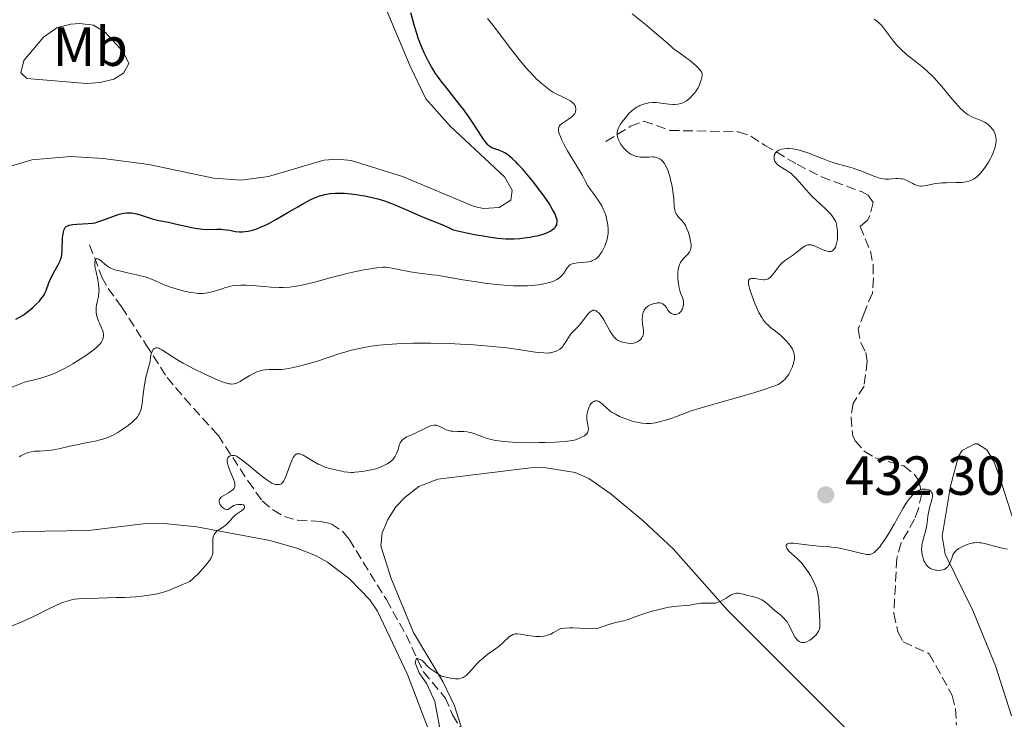
# Model space of a CAD drawing. Units: metres. Extents: x 629151 to 632636, y 4662532 to 4664909.
# Drawn here: x 630278 to 630457, y 4664450 to 4664578 of the extents above; entities that cross this region are included whole.
import ezdxf
from ezdxf.enums import TextEntityAlignment as Align

# ---------------------------------------------------------------- set-up
doc = ezdxf.new("R2010")
doc.units = ezdxf.units.M
doc.header["$MEASUREMENT"] = 0
doc.linetypes.add('DGN Style 3', pattern=[2.435891, 1.739922, -0.695969])
for name, color, linetype, lineweight in [('Acequia de obra', 4, 'Continuous', 0), ('Barranco lineal', 142, 'DGN Style 3', 13), ('Cota de punto acotado terreno', 7, 'Continuous', 0), ('Curva de nivel directora', 30, 'Continuous', 30), ('Curva de nivel intermedia', 30, 'Continuous', 0), ('Etiqueta de uso rústico', 92, 'Continuous', 0), ('Línea de cambio de uso (parcela vista)', 92, 'Continuous', 0), ('Punto acotado terreno (símbolo)', 7, 'Continuous', 0)]:
    doc.layers.add(name, color=color, linetype=linetype, lineweight=lineweight)
doc.styles.add('Style-Arial', font='arial.ttf')

# ---------------------------------------------------------------- blocks, each defined once
blk = doc.blocks.new('5PATER')
at = {"layer": 'Acequia de obra', "linetype": 'Continuous', "lineweight": 0}
h = blk.add_hatch(color=51, dxfattribs=at)
edge = h.paths.add_edge_path()
edge.add_ellipse((0, 0), major_axis=(-0.11, -0.111), ratio=0.999422, start_angle=0, end_angle=360)

msp = doc.modelspace()

# ---------------------------------------------------------------- linework, layer by layer
at = {"layer": 'Barranco lineal', "color": 142, "linetype": 'DGN Style 3', "lineweight": 13}
for points in [[(630384.1, 4664555.45, 440.46), (630388.55, 4664558.23, 438.8), (630391.01, 4664559.17, 438.21), (630395.72, 4664557.48, 437.85), (630408.16, 4664557.21, 436.16), (630410.43, 4664556.44, 435.75), (630412.93, 4664554.81, 435.28), (630418.84, 4664551.31, 434.8), (630423.25, 4664549.04, 434.18), (630430.66, 4664546.3, 433.62), (630431.77, 4664545.68, 433.62), (630432.69, 4664544.34, 433.62), (630432.06, 4664541.95, 433.43), (630431.62, 4664541.17, 433.33), (630430.29, 4664540.02, 433.14), (630432.17, 4664535.55, 433.04), (630432.64, 4664533.11, 432.85), (630432.7, 4664530.61, 432.84), (630432.52, 4664527.9, 432.74), (630431.01, 4664524.28, 432.74), (630429.93, 4664521.33, 432.26), (630430.41, 4664518.88, 432.06), (630431.35, 4664517.08, 431.87), (630431.6, 4664515.51, 431.67), (630431.01, 4664510.99, 431.48), (630429.03, 4664507.81, 431.38), (630428.64, 4664505.33, 431.31), (630428.97, 4664501.98, 431.15), (630429.37, 4664501.06, 431.08), (630431.06, 4664499.17, 430.81), (630433.03, 4664497.97, 430.6), (630438.23, 4664496.48, 430.5), (630440.18, 4664494.95, 430.45), (630440.98, 4664493.83, 430.4), (630441.51, 4664491.38, 430.13), (630440.9, 4664488.73, 429.88), (630440.2, 4664486.83, 429.72), (630437.74, 4664482.48, 429.64), (630436.97, 4664479.63, 429.44), (630436.43, 4664469.66, 428.84), (630437.17, 4664466.3, 428.64), (630438.1, 4664464.51, 428.55), (630442.86, 4664462.34, 427.86), (630447.04, 4664454.76, 427.57), (630447.66, 4664452.33, 427.51), (630447.81, 4664449.37, 427.28)], [(630290.24, 4664536.67, 446.62), (630292.5, 4664530.81, 444.08), (630293.61, 4664528.76, 443.23), (630296.05, 4664525.39, 442.03), (630300.49, 4664518.55, 440.47), (630304.32, 4664512.58, 438.03), (630307.48, 4664508.8, 437.12), (630313.59, 4664502.06, 436.08), (630319.06, 4664493.71, 433.77), (630321.63, 4664490.14, 433.42), (630323.55, 4664488.48, 433.36), (630325.65, 4664487.28, 433.24), (630328.08, 4664486.62, 433.05), (630332.3, 4664486.38, 432.76), (630334.18, 4664485.98, 432.36), (630336.27, 4664484.55, 432.26), (630337.4, 4664483.15, 432.17), (630344.21, 4664472.17, 431.19), (630347.78, 4664465.75, 430.22), (630350.92, 4664459.03, 430.12), (630354.89, 4664454.34, 429.63), (630356.24, 4664451.2, 429.63), (630358.09, 4664448.07, 429.52)]]:
    msp.add_polyline3d(points, dxfattribs=at)
at = {"layer": 'Curva de nivel directora', "color": 30, "linetype": 'Continuous', "lineweight": 30, "elevation": 450, "flags": 128}
for points in [[(630370.94, 4664548.06), (630370.15, 4664549.03), (630368.91, 4664550.47), (630368.1, 4664551.35), (630367.71, 4664551.75), (630367.14, 4664552.29), (630366.63, 4664552.74), (630366.31, 4664552.99), (630365.72, 4664553.38), (630365.45, 4664553.53), (630364.96, 4664553.77), (630364.53, 4664553.93), (630363.83, 4664554.13), (630363.46, 4664554.26), (630363.29, 4664554.34), (630363.04, 4664554.5), (630362.78, 4664554.72), (630362.65, 4664554.86), (630362.44, 4664555.11), (630361.93, 4664555.79), (630360.92, 4664557.3), (630359.79, 4664559.01), (630359.15, 4664559.94), (630358.12, 4664561.38), (630357.57, 4664562.1), (630356.43, 4664563.54), (630354.91, 4664565.45), (630354.18, 4664566.41), (630353.48, 4664567.36), (630353.15, 4664567.84), (630352.68, 4664568.57), (630352.39, 4664569.05), (630351.84, 4664570.01), (630351.59, 4664570.49), (630351.12, 4664571.45), (630350.7, 4664572.4), (630350.44, 4664573.03), (630349.98, 4664574.26), (630349.76, 4664574.94), (630349.36, 4664576.27), (630348.66, 4664578.84)], [(630296.95, 4664542.5), (630297.56, 4664542.52), (630297.86, 4664542.5), (630298.47, 4664542.4), (630298.79, 4664542.32), (630299.45, 4664542.12), (630300.89, 4664541.64), (630301.65, 4664541.41), (630302.86, 4664541.12), (630304.62, 4664540.77), (630305.59, 4664540.56), (630306.62, 4664540.32), (630308.05, 4664539.99), (630308.77, 4664539.83), (630309.82, 4664539.64), (630310.33, 4664539.57), (630310.82, 4664539.53), (630311.74, 4664539.49), (630313.4, 4664539.51), (630314.14, 4664539.51), (630314.49, 4664539.49), (630315.15, 4664539.42), (630315.75, 4664539.32), (630316.46, 4664539.18), (630316.78, 4664539.12), (630317.42, 4664539.04), (630317.8, 4664539.02), (630318.05, 4664539.03), (630318.55, 4664539.07), (630319.09, 4664539.16), (630319.38, 4664539.22), (630319.85, 4664539.35), (630320.63, 4664539.61), (630321.44, 4664539.92), (630321.9, 4664540.13), (630322.71, 4664540.52), (630324.24, 4664541.34), (630326.19, 4664542.49), (630328.09, 4664543.6), (630329.02, 4664544.13), (630330.34, 4664544.83), (630331.12, 4664545.2), (630331.49, 4664545.36), (630332.01, 4664545.56), (630332.34, 4664545.67), (630332.99, 4664545.85), (630333.63, 4664545.97), (630334.05, 4664546.03), (630334.94, 4664546.08), (630335.48, 4664546.09), (630336.61, 4664546.05), (630337.8, 4664545.94), (630338.62, 4664545.84), (630340.25, 4664545.57), (630341.86, 4664545.22), (630342.66, 4664545.01), (630343.87, 4664544.65), (630345.11, 4664544.21), (630345.75, 4664543.96), (630347.74, 4664543.12), (630350.34, 4664541.95), (630351.51, 4664541.44), (630354.57, 4664540.23), (630355.71, 4664539.72), (630356.35, 4664539.41), (630359.03, 4664538.82), (630360.21, 4664538.58), (630361.79, 4664538.28), (630362.75, 4664538.13), (630364.44, 4664537.91), (630365.9, 4664537.79), (630366.79, 4664537.77), (630367.35, 4664537.78), (630368.45, 4664537.84), (630369.25, 4664537.92), (630370.3, 4664538.07), (630370.81, 4664538.16), (630371.9, 4664538.4), (630372.88, 4664538.7), (630373.33, 4664538.87), (630373.86, 4664539.11), (630374.09, 4664539.24), (630374.41, 4664539.44), (630374.68, 4664539.65), (630374.79, 4664539.76), (630374.89, 4664539.87), (630375.05, 4664540.1), (630375.16, 4664540.33), (630375.2, 4664540.49), (630375.25, 4664540.81), (630375.24, 4664541.06), (630375.21, 4664541.22), (630375.13, 4664541.55), (630374.94, 4664542.04), (630374.79, 4664542.36), (630374.46, 4664542.96), (630373.75, 4664544.18), (630373.3, 4664544.89), (630372.69, 4664545.77), (630372.29, 4664546.31), (630370.94, 4664548.06)], [(630276.86, 4664523.17), (630277.65, 4664523.58), (630278.05, 4664523.82), (630278.44, 4664524.08), (630279.21, 4664524.66), (630279.93, 4664525.27), (630280.37, 4664525.69), (630281.12, 4664526.46), (630281.35, 4664526.72), (630281.71, 4664527.18), (630281.98, 4664527.59), (630282.12, 4664527.86), (630282.34, 4664528.39), (630282.83, 4664529.79), (630283.18, 4664530.61), (630283.66, 4664531.51), (630284.36, 4664532.72), (630284.66, 4664533.27), (630284.89, 4664533.78), (630284.98, 4664534.02), (630285.12, 4664534.51), (630285.19, 4664534.86), (630285.27, 4664535.66), (630285.35, 4664537.96), (630285.42, 4664538.67), (630285.48, 4664538.98), (630285.57, 4664539.34), (630285.63, 4664539.49), (630285.74, 4664539.69), (630285.82, 4664539.81), (630286.02, 4664540), (630286.27, 4664540.15), (630286.46, 4664540.23), (630286.92, 4664540.34), (630287.23, 4664540.39), (630287.91, 4664540.46), (630290.02, 4664540.54), (630290.8, 4664540.61), (630291.25, 4664540.7), (630291.56, 4664540.78), (630292.27, 4664541.02), (630294.48, 4664541.85), (630295.64, 4664542.23), (630296.25, 4664542.39), (630296.54, 4664542.44), (630296.95, 4664542.5)]]:
    msp.add_lwpolyline(points, dxfattribs=at)
at = {"layer": 'Curva de nivel intermedia', "color": 30, "linetype": 'Continuous', "lineweight": 0, "flags": 128}
for points, elevation in [([(630375.18, 4664564.05), (630374.67, 4664564.31), (630374.46, 4664564.43), (630374.09, 4664564.68), (630373.2, 4664565.41), (630372.87, 4664565.67), (630372.33, 4664566.09), (630372.01, 4664566.36), (630371.44, 4664566.88), (630371.12, 4664567.2), (630370.1, 4664568.28), (630369.52, 4664568.94), (630368.57, 4664570.07), (630366.99, 4664572.06), (630363.61, 4664576.56), (630362.6, 4664577.81)], 445), ([(630394.11, 4664552.14), (630393.97, 4664552.24), (630393.74, 4664552.39), (630393.48, 4664552.51), (630393.34, 4664552.56), (630393.02, 4664552.63), (630392.84, 4664552.66), (630392.55, 4664552.67), (630391.89, 4664552.64), (630390.86, 4664552.6), (630390.31, 4664552.62), (630389.74, 4664552.71), (630389.46, 4664552.79), (630389.03, 4664552.95), (630388.61, 4664553.18), (630388.33, 4664553.36), (630387.8, 4664553.8), (630387.31, 4664554.3), (630386.94, 4664554.78), (630386.77, 4664555.03), (630386.55, 4664555.41), (630386.37, 4664555.79), (630386.3, 4664555.98), (630386.22, 4664556.26), (630386.16, 4664556.66), (630386.15, 4664556.91), (630386.15, 4664557.08), (630386.2, 4664557.4), (630386.26, 4664557.64), (630386.44, 4664558.09), (630386.68, 4664558.53), (630386.86, 4664558.81), (630387.27, 4664559.36), (630387.93, 4664560.15), (630388.28, 4664560.52), (630388.83, 4664561.04), (630389.41, 4664561.5), (630389.72, 4664561.7), (630390.05, 4664561.88), (630390.27, 4664561.99), (630390.72, 4664562.18), (630390.95, 4664562.26), (630391.43, 4664562.39), (630391.92, 4664562.48), (630392.58, 4664562.54), (630392.92, 4664562.54), (630393.3, 4664562.53), (630394.07, 4664562.45), (630395.55, 4664562.23), (630396.23, 4664562.17), (630396.56, 4664562.17), (630397.16, 4664562.22), (630397.72, 4664562.35), (630398.08, 4664562.49), (630398.31, 4664562.6), (630398.75, 4664562.87), (630399, 4664563.05), (630399.48, 4664563.46), (630399.92, 4664563.92), (630400.2, 4664564.26), (630400.37, 4664564.49), (630400.68, 4664564.96), (630400.84, 4664565.22), (630401.1, 4664565.76), (630401.31, 4664566.29), (630401.42, 4664566.64), (630401.57, 4664567.31), (630401.6, 4664567.6), (630401.58, 4664567.76), (630401.5, 4664568.02), (630401.32, 4664568.33), (630401.18, 4664568.51), (630400.8, 4664568.93), (630400.55, 4664569.17), (630400.08, 4664569.58), (630399.26, 4664570.24), (630398.77, 4664570.62), (630397.91, 4664571.25), (630396.32, 4664572.37), (630395.2, 4664573.38), (630393, 4664575.29), (630391.58, 4664576.47), (630388.88, 4664578.69)], 440), ([(630425.37, 4664551.65), (630426.38, 4664551.35), (630428.17, 4664550.87), (630429.05, 4664550.61), (630429.5, 4664550.45), (630430.42, 4664550.1), (630432.2, 4664549.37), (630432.99, 4664549.07), (630433.34, 4664548.95), (630433.97, 4664548.76), (630434.53, 4664548.65), (630434.88, 4664548.62), (630435.55, 4664548.61), (630436.07, 4664548.65), (630436.78, 4664548.72), (630437.14, 4664548.73), (630437.69, 4664548.7), (630437.96, 4664548.66), (630438.23, 4664548.59), (630438.76, 4664548.39), (630439.27, 4664548.14), (630439.89, 4664547.8), (630440.17, 4664547.66), (630440.66, 4664547.45), (630440.89, 4664547.39), (630441.25, 4664547.35), (630441.43, 4664547.35), (630441.85, 4664547.39), (630442.63, 4664547.55), (630443.47, 4664547.73), (630443.94, 4664547.81), (630444.72, 4664547.91), (630445.13, 4664547.94), (630446, 4664547.97), (630447.73, 4664547.98), (630448.51, 4664548.01), (630448.86, 4664548.03), (630449.49, 4664548.12), (630450.03, 4664548.24), (630450.35, 4664548.35), (630450.54, 4664548.43), (630450.91, 4664548.62), (630451.11, 4664548.74), (630451.48, 4664549.01), (630451.83, 4664549.33), (630452.06, 4664549.57), (630452.52, 4664550.12), (630453.01, 4664550.77), (630453.26, 4664551.13), (630453.63, 4664551.72), (630453.99, 4664552.38), (630454.16, 4664552.73), (630454.46, 4664553.4), (630454.59, 4664553.74), (630454.76, 4664554.27), (630454.9, 4664554.81), (630454.95, 4664555.07), (630455.01, 4664555.59), (630455.01, 4664555.85), (630454.99, 4664556.21), (630454.92, 4664556.56), (630454.86, 4664556.79), (630454.68, 4664557.21), (630454.57, 4664557.41), (630454.31, 4664557.79), (630454.01, 4664558.13), (630453.78, 4664558.34), (630453.3, 4664558.71), (630453.01, 4664558.89), (630452.41, 4664559.2), (630450.62, 4664559.96), (630450.15, 4664560.2), (630449.93, 4664560.33), (630449.59, 4664560.56), (630449.06, 4664560.98), (630448.48, 4664561.54), (630448.16, 4664561.88), (630447.05, 4664563.14), (630445.44, 4664565.07), (630444.68, 4664565.98), (630443.75, 4664567.02), (630443.31, 4664567.48), (630442.63, 4664568.14), (630442.27, 4664568.46), (630441.49, 4664569.12), (630440.6, 4664569.81), (630439.32, 4664570.82), (630438.67, 4664571.35), (630437.74, 4664572.18), (630437.31, 4664572.62), (630436.91, 4664573.06), (630436.18, 4664573.95), (630434.94, 4664575.66), (630434.35, 4664576.39), (630434.05, 4664576.71), (630433.84, 4664576.91), (630433.44, 4664577.26), (630432.83, 4664577.7)], 435), ([(630349.24, 4664531.67), (630350.69, 4664531.47), (630352.5, 4664531.25), (630353.34, 4664531.14), (630358.08, 4664530.31), (630360.59, 4664529.93), (630362.02, 4664529.73), (630364.21, 4664529.47), (630366.35, 4664529.28), (630367.33, 4664529.23), (630368.25, 4664529.2), (630368.81, 4664529.2), (630369.85, 4664529.22), (630371.18, 4664529.33), (630371.92, 4664529.43), (630373.11, 4664529.65), (630374.05, 4664529.89), (630374.5, 4664530.04), (630374.76, 4664530.15), (630375.2, 4664530.4), (630375.63, 4664530.7), (630375.84, 4664530.88), (630376.15, 4664531.17), (630376.42, 4664531.5), (630376.55, 4664531.68), (630377.02, 4664532.45), (630377.21, 4664532.69), (630377.32, 4664532.81), (630377.56, 4664533.01), (630377.71, 4664533.1), (630377.96, 4664533.21), (630378.24, 4664533.29), (630378.91, 4664533.39), (630380.41, 4664533.51), (630380.9, 4664533.58), (630381.13, 4664533.62), (630381.45, 4664533.72), (630381.65, 4664533.8), (630382.02, 4664533.99), (630382.19, 4664534.09), (630382.5, 4664534.33), (630382.78, 4664534.6), (630382.94, 4664534.79), (630383.25, 4664535.2), (630383.4, 4664535.45), (630383.67, 4664535.95), (630383.9, 4664536.46), (630384.03, 4664536.79), (630384.25, 4664537.45), (630384.4, 4664538.06), (630384.45, 4664538.35), (630384.5, 4664538.8), (630384.51, 4664539.51), (630384.45, 4664540.22), (630384.4, 4664540.6), (630384.29, 4664541.18), (630384.06, 4664542.05), (630383.79, 4664542.8), (630383.62, 4664543.17), (630383.33, 4664543.74), (630382.79, 4664544.62), (630382.13, 4664545.56), (630381.22, 4664546.82), (630380.83, 4664547.39), (630380.38, 4664548.17), (630379.83, 4664549.25), (630379.48, 4664549.9), (630377.12, 4664553.76), (630376.45, 4664554.99), (630376.09, 4664555.72), (630375.9, 4664556.17), (630375.61, 4664556.93), (630375.5, 4664557.34), (630375.47, 4664557.51), (630375.45, 4664557.75), (630375.46, 4664557.86), (630375.51, 4664558.06), (630375.57, 4664558.2), (630375.75, 4664558.46), (630375.88, 4664558.58), (630376.2, 4664558.81), (630377.31, 4664559.5), (630377.74, 4664559.8), (630377.92, 4664559.95), (630378.16, 4664560.19), (630378.35, 4664560.45), (630378.43, 4664560.58), (630378.54, 4664560.82), (630378.58, 4664560.95), (630378.63, 4664561.14), (630378.64, 4664561.43), (630378.59, 4664561.72), (630378.54, 4664561.87), (630378.4, 4664562.12), (630378.31, 4664562.24), (630378.14, 4664562.42), (630377.82, 4664562.7), (630377.63, 4664562.83), (630377.18, 4664563.1), (630376.35, 4664563.51), (630375.18, 4664564.05)], 445), ([(630410, 4664530.05), (630410.03, 4664530.19), (630410.11, 4664530.35), (630410.25, 4664530.47), (630410.36, 4664530.52), (630410.64, 4664530.57), (630410.8, 4664530.57), (630411.15, 4664530.54), (630412.27, 4664530.36), (630412.71, 4664530.33), (630412.91, 4664530.33), (630413.19, 4664530.37), (630413.46, 4664530.45), (630413.59, 4664530.51), (630413.84, 4664530.66), (630413.96, 4664530.76), (630414.14, 4664530.93), (630414.33, 4664531.13), (630414.7, 4664531.61), (630415.49, 4664532.69), (630415.9, 4664533.18), (630416.12, 4664533.4), (630416.56, 4664533.77), (630418.01, 4664534.74), (630418.78, 4664535.35), (630419.77, 4664536.14), (630420.22, 4664536.44), (630420.42, 4664536.54), (630420.55, 4664536.6), (630420.8, 4664536.67), (630420.92, 4664536.69), (630421.16, 4664536.7), (630421.4, 4664536.67), (630421.57, 4664536.63), (630421.93, 4664536.5), (630422.63, 4664536.21), (630423.61, 4664535.78), (630424.05, 4664535.6), (630424.4, 4664535.5), (630424.55, 4664535.47), (630424.76, 4664535.45), (630425.05, 4664535.49), (630425.17, 4664535.54), (630425.41, 4664535.7), (630425.6, 4664535.91), (630425.69, 4664536.04), (630425.81, 4664536.26), (630425.97, 4664536.66), (630426.09, 4664537.13), (630426.14, 4664537.38), (630426.17, 4664537.65), (630426.2, 4664538.22), (630426.2, 4664538.81), (630426.17, 4664539.21), (630426.08, 4664539.96), (630425.98, 4664540.43), (630425.92, 4664540.65), (630425.8, 4664540.98), (630425.54, 4664541.48), (630425.16, 4664542.01), (630424.91, 4664542.3), (630424.62, 4664542.6), (630423.95, 4664543.26), (630422.39, 4664544.71), (630421.59, 4664545.48), (630420.5, 4664546.65), (630419.26, 4664548.08), (630418.74, 4664548.67), (630418.08, 4664549.34), (630417.69, 4664549.68), (630417.43, 4664549.87), (630416.87, 4664550.23), (630415.92, 4664550.8), (630415.46, 4664551.12), (630415.19, 4664551.36), (630415.07, 4664551.49), (630414.92, 4664551.7), (630414.81, 4664551.9), (630414.7, 4664552.17), (630414.67, 4664552.31), (630414.65, 4664552.63), (630414.7, 4664552.94), (630414.75, 4664553.1), (630414.91, 4664553.39), (630415.02, 4664553.52), (630415.23, 4664553.7), (630415.53, 4664553.88), (630415.71, 4664553.96), (630416, 4664554.06), (630416.51, 4664554.15), (630417.09, 4664554.19), (630417.41, 4664554.19), (630418.09, 4664554.12), (630418.46, 4664554.07), (630419.04, 4664553.94), (630419.66, 4664553.77), (630420.95, 4664553.34), (630421.84, 4664553), (630423.6, 4664552.3), (630424.81, 4664551.84), (630425.37, 4664551.65)], 435), ([(630390.87, 4664521.59), (630390.76, 4664522.27), (630390.72, 4664522.6), (630390.7, 4664522.83), (630390.7, 4664523.27), (630390.73, 4664523.67), (630390.77, 4664523.91), (630390.88, 4664524.37), (630391.04, 4664524.77), (630391.14, 4664524.96), (630391.36, 4664525.23), (630391.67, 4664525.48), (630391.86, 4664525.6), (630392.28, 4664525.8), (630392.51, 4664525.89), (630392.88, 4664526.01), (630393.26, 4664526.09), (630393.45, 4664526.11), (630393.81, 4664526.12), (630393.98, 4664526.1), (630394.22, 4664526.04), (630394.43, 4664525.94), (630394.56, 4664525.85), (630394.79, 4664525.64), (630395.09, 4664525.27), (630395.42, 4664524.76), (630395.59, 4664524.53), (630395.72, 4664524.39), (630395.99, 4664524.18), (630396.27, 4664524.05), (630396.45, 4664524.01), (630396.58, 4664524), (630396.82, 4664524.01), (630397.05, 4664524.07), (630397.17, 4664524.12), (630397.33, 4664524.21), (630397.55, 4664524.39), (630397.75, 4664524.63), (630397.85, 4664524.78), (630398, 4664525.06), (630398.06, 4664525.22), (630398.14, 4664525.48), (630398.22, 4664525.88), (630398.22, 4664526.29), (630398.19, 4664526.49), (630398.14, 4664526.7), (630397.99, 4664527.11), (630397.73, 4664527.75), (630397.58, 4664528.13), (630397.39, 4664528.83), (630397.26, 4664529.57), (630397.21, 4664529.98), (630397.16, 4664530.62), (630397.16, 4664531.26), (630397.17, 4664531.58), (630397.23, 4664532.19), (630397.28, 4664532.47), (630397.39, 4664532.87), (630397.52, 4664533.22), (630397.63, 4664533.44), (630397.87, 4664533.81), (630398.27, 4664534.28), (630398.8, 4664534.81), (630399.03, 4664535.06), (630399.17, 4664535.25), (630399.26, 4664535.38), (630399.39, 4664535.65), (630399.44, 4664535.79), (630399.52, 4664536.08), (630399.56, 4664536.39), (630399.56, 4664536.6), (630399.53, 4664537.07), (630399.49, 4664537.35), (630399.37, 4664537.93), (630399.21, 4664538.52), (630399.08, 4664538.9), (630398.83, 4664539.59), (630398.55, 4664540.2), (630398.35, 4664540.52), (630398.21, 4664540.72), (630397.89, 4664541.09), (630397.3, 4664541.7), (630397.02, 4664542.06), (630396.85, 4664542.34), (630396.78, 4664542.49), (630396.68, 4664542.74), (630396.61, 4664543), (630396.52, 4664543.61), (630396.41, 4664545.07), (630396.33, 4664545.92), (630396.27, 4664546.38), (630396.11, 4664547.32), (630395.91, 4664548.26), (630395.77, 4664548.85), (630395.46, 4664549.91), (630395.34, 4664550.24), (630395.11, 4664550.8), (630394.88, 4664551.24), (630394.72, 4664551.48), (630394.37, 4664551.9), (630394.11, 4664552.14)], 440), ([(630288.06, 4664515.6), (630289.66, 4664516.64), (630290.66, 4664517.34), (630291.07, 4664517.65), (630291.7, 4664518.19), (630292.13, 4664518.63), (630292.33, 4664518.9), (630292.44, 4664519.06), (630292.59, 4664519.38), (630292.7, 4664519.69), (630292.73, 4664519.85), (630292.77, 4664520.08), (630292.77, 4664520.44), (630292.72, 4664520.82), (630292.67, 4664521.01), (630292.44, 4664521.6), (630292.06, 4664522.41), (630291.88, 4664522.8), (630291.68, 4664523.35), (630291.59, 4664523.69), (630291.47, 4664524.33), (630291.42, 4664524.92), (630291.44, 4664525.24), (630291.53, 4664525.8), (630291.64, 4664526.26), (630291.82, 4664526.98), (630291.89, 4664527.38), (630291.95, 4664528.05), (630291.96, 4664528.4), (630291.94, 4664528.78), (630291.85, 4664529.56), (630291.72, 4664530.34), (630291.42, 4664531.74), (630291.27, 4664532.52), (630291.22, 4664532.91), (630291.21, 4664533.14), (630291.21, 4664533.53), (630291.25, 4664533.86), (630291.3, 4664534), (630291.37, 4664534.09), (630291.52, 4664534.16), (630291.7, 4664534.13), (630291.84, 4664534.07), (630292.16, 4664533.86), (630293.32, 4664532.93), (630293.84, 4664532.58), (630294.13, 4664532.43), (630294.63, 4664532.22), (630295.28, 4664532.02), (630295.68, 4664531.92), (630297.13, 4664531.6), (630299.35, 4664531.11), (630300.38, 4664530.84), (630300.84, 4664530.69), (630301.66, 4664530.37), (630303.8, 4664529.41), (630304.96, 4664528.98), (630305.79, 4664528.72), (630306.35, 4664528.55), (630307.5, 4664528.26), (630308.63, 4664528.02), (630309.19, 4664527.93), (630310.03, 4664527.85), (630310.86, 4664527.84), (630311.27, 4664527.88), (630311.68, 4664527.93), (630312.5, 4664528.11), (630313.3, 4664528.35), (630314.32, 4664528.69), (630314.8, 4664528.85), (630315.73, 4664529.11), (630316.19, 4664529.2), (630316.93, 4664529.31), (630317.75, 4664529.35), (630318.2, 4664529.36), (630318.69, 4664529.34), (630319.75, 4664529.28), (630322.06, 4664529.09), (630323.22, 4664529), (630324.69, 4664528.93), (630325.43, 4664528.93), (630326.59, 4664529), (630327.42, 4664529.1), (630327.86, 4664529.17), (630328.56, 4664529.29), (630329.31, 4664529.45), (630330.92, 4664529.85), (630334.42, 4664530.8), (630336.17, 4664531.25), (630337.01, 4664531.46), (630338.63, 4664531.81), (630340.09, 4664532.1), (630340.97, 4664532.25), (630342.42, 4664532.47), (630343.55, 4664532.59), (630344.12, 4664532.6), (630344.48, 4664532.57), (630345.26, 4664532.45), (630346.41, 4664532.22), (630348.26, 4664531.84), (630349.24, 4664531.67)], 445), ([(630380.18, 4664501.96), (630380.51, 4664502.23), (630380.68, 4664502.42), (630380.75, 4664502.52), (630380.83, 4664502.68), (630380.88, 4664502.85), (630380.92, 4664503.2), (630380.88, 4664503.57), (630380.72, 4664504.3), (630380.61, 4664504.96), (630380.6, 4664505.28), (630380.63, 4664505.78), (630380.72, 4664506.26), (630380.78, 4664506.51), (630380.91, 4664506.88), (630381.08, 4664507.25), (630381.18, 4664507.44), (630381.38, 4664507.74), (630381.49, 4664507.88), (630381.67, 4664508.06), (630381.87, 4664508.21), (630381.98, 4664508.26), (630382.2, 4664508.33), (630382.32, 4664508.34), (630382.5, 4664508.32), (630382.69, 4664508.26), (630382.82, 4664508.2), (630383.09, 4664508.04), (630383.49, 4664507.72), (630384.25, 4664507.01), (630384.67, 4664506.63), (630384.88, 4664506.46), (630385.21, 4664506.22), (630385.84, 4664505.86), (630386.59, 4664505.49), (630387.02, 4664505.31), (630387.7, 4664505.03), (630388.73, 4664504.66), (630389.06, 4664504.57), (630389.7, 4664504.41), (630390.3, 4664504.3), (630390.69, 4664504.25), (630391.41, 4664504.2), (630392.17, 4664504.22), (630392.68, 4664504.27), (630393.03, 4664504.33), (630393.8, 4664504.5), (630395.15, 4664504.88), (630395.87, 4664505.11), (630396.95, 4664505.49), (630398.48, 4664506.09), (630399.61, 4664506.48), (630401.21, 4664506.98), (630402.24, 4664507.29), (630404.78, 4664508), (630408.83, 4664509.14), (630410.96, 4664509.77), (630413.04, 4664510.44), (630414.04, 4664510.78), (630415.47, 4664511.3), (630415.78, 4664511.52), (630416.29, 4664511.93), (630416.71, 4664512.33), (630416.94, 4664512.6), (630417.08, 4664512.78), (630417.33, 4664513.17), (630417.72, 4664513.89), (630417.93, 4664514.4), (630418.16, 4664515.09), (630418.25, 4664515.43), (630418.34, 4664515.86), (630418.36, 4664516.08), (630418.37, 4664516.4), (630418.33, 4664516.72), (630418.3, 4664516.89), (630418.2, 4664517.24), (630418.12, 4664517.41), (630417.99, 4664517.69), (630417.81, 4664517.99), (630417.38, 4664518.6), (630416.84, 4664519.23), (630416.44, 4664519.65), (630415.87, 4664520.18), (630415.58, 4664520.44), (630414.91, 4664520.97), (630414.02, 4664521.67), (630413.59, 4664522.05), (630413.17, 4664522.46), (630412.97, 4664522.69), (630412.68, 4664523.06), (630412.41, 4664523.46), (630412.23, 4664523.75), (630411.9, 4664524.37), (630411.45, 4664525.35), (630411.17, 4664526.02), (630410.68, 4664527.34), (630410.27, 4664528.53), (630410.12, 4664529.05), (630410.03, 4664529.5), (630410, 4664529.7), (630410, 4664530.05)], 435), ([(630316.53, 4664511.41), (630316.76, 4664511.47), (630317.14, 4664511.61), (630317.59, 4664511.84), (630317.86, 4664511.99), (630318.46, 4664512.36), (630319.39, 4664512.92), (630319.89, 4664513.2), (630320.66, 4664513.56), (630321.05, 4664513.71), (630321.43, 4664513.82), (630321.69, 4664513.87), (630322.19, 4664513.95), (630322.91, 4664514), (630324.24, 4664514), (630325.1, 4664514.03), (630325.68, 4664514.1), (630327.03, 4664514.34), (630328.85, 4664514.75), (630329.92, 4664515.03), (630331.66, 4664515.54), (630335.57, 4664516.85), (630337.05, 4664517.29), (630337.84, 4664517.5), (630339.33, 4664517.85), (630340.14, 4664518.01), (630341.43, 4664518.23), (630342.84, 4664518.42), (630343.59, 4664518.5), (630345.22, 4664518.64), (630346.1, 4664518.69), (630347.5, 4664518.75), (630349.01, 4664518.79), (630352.27, 4664518.79), (630355.67, 4664518.71), (630358.66, 4664518.58), (630360.1, 4664518.5), (630362.14, 4664518.34), (630363.56, 4664518.22), (630366.07, 4664517.93), (630368.18, 4664517.64), (630370.42, 4664517.3), (630371.3, 4664517.17), (630371.86, 4664517.1), (630372.78, 4664517.01), (630373.47, 4664517), (630373.84, 4664517.02), (630374.06, 4664517.05), (630374.46, 4664517.14), (630375.04, 4664517.34), (630375.32, 4664517.47), (630375.72, 4664517.71), (630376.08, 4664518.03), (630376.25, 4664518.21), (630376.41, 4664518.41), (630376.7, 4664518.86), (630377.27, 4664519.84), (630377.58, 4664520.31), (630377.75, 4664520.53), (630378.13, 4664520.94), (630378.96, 4664521.78), (630379.4, 4664522.26), (630380.06, 4664523.09), (630380.61, 4664523.82), (630380.88, 4664524.14), (630381.25, 4664524.51), (630381.42, 4664524.64), (630381.53, 4664524.7), (630381.74, 4664524.77), (630382.02, 4664524.77), (630382.2, 4664524.71), (630382.31, 4664524.66), (630382.53, 4664524.52), (630382.84, 4664524.25), (630383, 4664524.08), (630383.25, 4664523.75), (630383.69, 4664523.06), (630384.83, 4664521.03), (630385.23, 4664520.39), (630385.42, 4664520.11), (630385.61, 4664519.87), (630385.97, 4664519.51), (630386.33, 4664519.27), (630386.58, 4664519.15), (630387.12, 4664518.97), (630387.75, 4664518.83), (630388.08, 4664518.78), (630388.59, 4664518.74), (630389.1, 4664518.79), (630389.35, 4664518.84), (630389.51, 4664518.89), (630389.81, 4664519.03), (630390.17, 4664519.27), (630390.33, 4664519.42), (630390.54, 4664519.67), (630390.71, 4664519.95), (630390.78, 4664520.09), (630390.85, 4664520.32), (630390.9, 4664520.56), (630390.92, 4664521.07), (630390.87, 4664521.59)], 440), ([(630277.48, 4664498.14), (630277.78, 4664498.33), (630278.36, 4664498.64), (630278.91, 4664498.87), (630279.19, 4664498.95), (630279.61, 4664499.05), (630280.32, 4664499.14), (630281.17, 4664499.18), (630282.53, 4664499.26), (630283.32, 4664499.36), (630284.65, 4664499.61), (630286.63, 4664500.06), (630287.67, 4664500.28), (630289.25, 4664500.59), (630291.28, 4664500.99), (630292.2, 4664501.22), (630292.63, 4664501.33), (630293.41, 4664501.6), (630294.12, 4664501.89), (630294.56, 4664502.1), (630295.4, 4664502.56), (630296.31, 4664503.14), (630296.89, 4664503.56), (630297.27, 4664503.85), (630297.99, 4664504.44), (630298.43, 4664504.84), (630298.64, 4664505.06), (630298.94, 4664505.41), (630299.2, 4664505.8), (630299.31, 4664506.02), (630299.52, 4664506.51), (630299.61, 4664506.79), (630299.71, 4664507.24), (630299.79, 4664507.76), (630299.92, 4664509), (630300.09, 4664510.4), (630300.22, 4664511.22), (630300.5, 4664512.61), (630300.76, 4664513.67), (630300.92, 4664514.24), (630301.19, 4664515.14), (630301.3, 4664516.14), (630301.4, 4664516.66), (630301.48, 4664516.95), (630301.66, 4664517.41), (630301.81, 4664517.65), (630301.92, 4664517.77), (630302.16, 4664517.91), (630302.28, 4664517.95), (630302.55, 4664517.94), (630302.82, 4664517.86), (630303.01, 4664517.78), (630303.4, 4664517.57), (630304.43, 4664516.92), (630306.13, 4664515.83), (630307.25, 4664515.18), (630307.9, 4664514.82), (630309.32, 4664514.08), (630310.81, 4664513.35), (630311.77, 4664512.9), (630313.45, 4664512.14), (630313.95, 4664511.93), (630314.74, 4664511.63), (630315.32, 4664511.46), (630315.62, 4664511.4), (630315.79, 4664511.38), (630316.09, 4664511.37), (630316.53, 4664511.41)], 440), ([(630275.7, 4664510.61), (630278.4, 4664511.71), (630280.69, 4664512.25), (630281.59, 4664512.49), (630282.12, 4664512.65), (630283.05, 4664512.95), (630283.86, 4664513.27), (630284.36, 4664513.5), (630285.35, 4664514.01), (630285.95, 4664514.34), (630287.21, 4664515.07), (630288.06, 4664515.6)], 445), ([(630325.1, 4664493.24), (630325.34, 4664493.46), (630325.42, 4664493.57), (630325.55, 4664493.76), (630325.67, 4664493.99), (630325.93, 4664494.56), (630326.18, 4664495.22), (630326.66, 4664496.55), (630327.06, 4664497.62), (630327.26, 4664498.01), (630327.47, 4664498.32), (630327.58, 4664498.44), (630327.8, 4664498.6), (630327.92, 4664498.65), (630328.12, 4664498.69), (630328.34, 4664498.69), (630328.46, 4664498.67), (630328.85, 4664498.54), (630329.08, 4664498.44), (630329.85, 4664497.98), (630331.09, 4664497.2), (630331.79, 4664496.82), (630332.16, 4664496.65), (630332.91, 4664496.34), (630333.67, 4664496.09), (630334.18, 4664495.94), (630335.16, 4664495.69), (630336.08, 4664495.5), (630336.52, 4664495.43), (630337.17, 4664495.35), (630337.82, 4664495.31), (630338.15, 4664495.31), (630338.48, 4664495.32), (630339.17, 4664495.38), (630339.85, 4664495.46), (630341.14, 4664495.7), (630342.25, 4664495.98), (630342.75, 4664496.14), (630343.46, 4664496.42), (630344.08, 4664496.71), (630344.38, 4664496.88), (630344.79, 4664497.15), (630345.17, 4664497.44), (630345.33, 4664497.6), (630345.48, 4664497.76), (630345.74, 4664498.11), (630345.94, 4664498.48), (630346.06, 4664498.74), (630346.25, 4664499.3), (630346.53, 4664500.21), (630346.72, 4664500.66), (630346.9, 4664500.94), (630347, 4664501.08), (630347.19, 4664501.27), (630347.4, 4664501.44), (630347.91, 4664501.76), (630348.51, 4664502.04), (630349.36, 4664502.4), (630349.78, 4664502.59), (630350.69, 4664503.03), (630351.76, 4664503.56), (630352.23, 4664503.75), (630352.45, 4664503.81), (630352.85, 4664503.88), (630353.22, 4664503.87), (630353.46, 4664503.83), (630353.61, 4664503.78), (630353.92, 4664503.66), (630354.27, 4664503.46), (630354.8, 4664503.18), (630355.12, 4664503.04), (630355.67, 4664502.87), (630355.99, 4664502.82), (630356.34, 4664502.78), (630357.13, 4664502.75), (630358.28, 4664502.71), (630358.86, 4664502.67), (630359.43, 4664502.58), (630359.7, 4664502.52), (630360.09, 4664502.4), (630360.89, 4664502.08), (630361.7, 4664501.74), (630362.17, 4664501.57), (630363, 4664501.33), (630364.02, 4664501.11), (630364.61, 4664501.02), (630365.61, 4664500.91), (630366.33, 4664500.85), (630367.89, 4664500.76), (630370.37, 4664500.7), (630371.99, 4664500.71), (630373.03, 4664500.73), (630374.87, 4664500.8), (630375.73, 4664500.85), (630377.09, 4664500.97), (630378.07, 4664501.13), (630378.56, 4664501.24), (630378.83, 4664501.33), (630379.3, 4664501.51), (630379.92, 4664501.8), (630380.18, 4664501.96)], 435), ([(630312.02, 4664479.27), (630312.34, 4664479.77), (630312.46, 4664479.99), (630312.6, 4664480.39), (630312.65, 4664480.66), (630312.67, 4664480.85), (630312.67, 4664481.28), (630312.62, 4664482.51), (630312.66, 4664483.16), (630312.73, 4664483.58), (630312.79, 4664483.77), (630312.9, 4664484.04), (630313.05, 4664484.28), (630313.17, 4664484.42), (630313.45, 4664484.68), (630313.93, 4664485.01), (630314.6, 4664485.43), (630314.92, 4664485.65), (630315.14, 4664485.83), (630315.53, 4664486.23), (630316.22, 4664487.05), (630316.58, 4664487.42), (630316.76, 4664487.58), (630317.15, 4664487.86), (630317.88, 4664488.32), (630318.16, 4664488.53), (630318.34, 4664488.75), (630318.41, 4664488.89), (630318.43, 4664489.07), (630318.35, 4664489.27), (630318.2, 4664489.38), (630317.92, 4664489.47), (630317.7, 4664489.49), (630317.37, 4664489.49), (630317.2, 4664489.47), (630316.82, 4664489.39), (630316.64, 4664489.33), (630316.48, 4664489.26), (630316.19, 4664489.08), (630315.7, 4664488.72), (630315.47, 4664488.6), (630315.35, 4664488.56), (630315.12, 4664488.54), (630314.88, 4664488.6), (630314.77, 4664488.65), (630314.56, 4664488.79), (630314.39, 4664488.94), (630314.18, 4664489.18), (630314.08, 4664489.31), (630313.95, 4664489.53), (630313.85, 4664489.76), (630313.82, 4664489.88), (630313.8, 4664490.11), (630313.81, 4664490.23), (630313.86, 4664490.4), (630313.96, 4664490.56), (630314.04, 4664490.66), (630314.25, 4664490.85), (630314.64, 4664491.12), (630315.48, 4664491.6), (630315.94, 4664491.87), (630316.13, 4664492.01), (630316.36, 4664492.21), (630316.52, 4664492.42), (630316.58, 4664492.54), (630316.65, 4664492.75), (630316.67, 4664492.87), (630316.67, 4664493.07), (630316.62, 4664493.41), (630316.57, 4664493.61), (630316.41, 4664494.06), (630316.05, 4664494.91), (630315.54, 4664496.13), (630315.35, 4664496.68), (630315.29, 4664496.92), (630315.24, 4664497.33), (630315.27, 4664497.66), (630315.33, 4664497.84), (630315.38, 4664497.94), (630315.51, 4664498.11), (630315.6, 4664498.19), (630315.8, 4664498.31), (630316.03, 4664498.38), (630316.37, 4664498.4), (630316.55, 4664498.37), (630316.8, 4664498.3), (630316.93, 4664498.25), (630317.16, 4664498.13), (630317.58, 4664497.85), (630318.48, 4664497.16), (630321.18, 4664494.93), (630322.07, 4664494.24), (630322.46, 4664493.94), (630322.81, 4664493.71), (630323.38, 4664493.37), (630323.82, 4664493.18), (630324.05, 4664493.12), (630324.44, 4664493.08), (630324.78, 4664493.11), (630324.94, 4664493.15), (630325.1, 4664493.24)], 435), ([(630422.99, 4664468.33), (630422.84, 4664470.3), (630422.77, 4664472.09), (630422.68, 4664472.94), (630422.63, 4664473.22), (630422.48, 4664473.79), (630422.29, 4664474.37), (630422.13, 4664474.78), (630421.74, 4664475.64), (630421.25, 4664476.56), (630420.97, 4664477.03), (630420.52, 4664477.73), (630420.01, 4664478.4), (630419.74, 4664478.72), (630419.46, 4664479.02), (630418.89, 4664479.57), (630417.81, 4664480.53), (630417.37, 4664480.97), (630417.08, 4664481.35), (630416.97, 4664481.53), (630416.87, 4664481.78), (630416.84, 4664482), (630416.86, 4664482.1), (630416.93, 4664482.21), (630417.07, 4664482.33), (630417.25, 4664482.39), (630417.5, 4664482.43), (630417.7, 4664482.43), (630418.16, 4664482.41), (630421.07, 4664482.06), (630422.77, 4664481.92), (630424.34, 4664481.81), (630425.12, 4664481.73), (630426.27, 4664481.58), (630426.84, 4664481.49), (630427.93, 4664481.25), (630430.59, 4664480.56), (630431.19, 4664480.43), (630431.43, 4664480.4), (630431.84, 4664480.38), (630432.08, 4664480.4), (630432.22, 4664480.44), (630432.49, 4664480.54), (630432.76, 4664480.69), (630432.9, 4664480.79), (630433.12, 4664480.96), (630433.47, 4664481.32), (630433.87, 4664481.78), (630434.09, 4664482.07), (630434.57, 4664482.74), (630435.28, 4664483.83), (630435.65, 4664484.43), (630436.5, 4664485.88), (630438.12, 4664488.83), (630438.65, 4664489.7), (630438.92, 4664490.1), (630439.2, 4664490.46), (630439.75, 4664491.09), (630439.93, 4664491.27), (630440.29, 4664491.59), (630440.65, 4664491.85), (630440.89, 4664491.98), (630441.04, 4664492.06), (630441.35, 4664492.18), (630441.6, 4664492.24), (630441.76, 4664492.27), (630442.06, 4664492.28), (630442.21, 4664492.27), (630442.49, 4664492.22), (630442.73, 4664492.13), (630442.88, 4664492.06), (630443.12, 4664491.89), (630443.23, 4664491.78), (630443.39, 4664491.55), (630443.46, 4664491.27), (630443.47, 4664491.06), (630443.46, 4664490.91), (630443.4, 4664490.58), (630443.22, 4664489.91), (630442.9, 4664488.85), (630442.77, 4664488.27), (630442.63, 4664487.36), (630442.48, 4664486.11), (630442.38, 4664485.48), (630442.16, 4664484.55), (630441.81, 4664483.37), (630441.67, 4664482.82), (630441.53, 4664482.13), (630441.49, 4664481.79), (630441.48, 4664481.28), (630441.52, 4664480.74), (630441.56, 4664480.46), (630441.67, 4664479.92), (630441.75, 4664479.64), (630441.9, 4664479.23), (630442.1, 4664478.84), (630442.22, 4664478.65), (630442.49, 4664478.31), (630442.64, 4664478.15), (630442.91, 4664477.95), (630443.1, 4664477.83)], 430), ([(630443.1, 4664477.83), (630443.53, 4664477.65), (630443.99, 4664477.53), (630444.2, 4664477.5), (630444.63, 4664477.49), (630444.94, 4664477.51), (630445.37, 4664477.61), (630445.57, 4664477.68), (630445.85, 4664477.83), (630446.08, 4664478.01), (630446.22, 4664478.16), (630446.44, 4664478.48), (630446.54, 4664478.66), (630446.7, 4664479.02), (630447.07, 4664480.09), (630447.16, 4664480.31), (630447.37, 4664480.68), (630447.62, 4664480.98), (630447.81, 4664481.15), (630448.26, 4664481.48), (630448.81, 4664481.79), (630449.12, 4664481.95), (630449.62, 4664482.16), (630450.12, 4664482.34), (630450.38, 4664482.4), (630450.83, 4664482.49), (630451.06, 4664482.52), (630451.42, 4664482.54), (630451.98, 4664482.52), (630452.27, 4664482.48), (630452.92, 4664482.37), (630454.03, 4664482.09), (630455.62, 4664481.66), (630456.4, 4664481.48), (630457.07, 4664481.36)], 430), ([(630275.96, 4664467.27), (630277.91, 4664468.12), (630279.69, 4664468.95), (630282.62, 4664470.39), (630284.22, 4664471.14), (630285.05, 4664471.51), (630285.53, 4664471.69), (630286.36, 4664471.98), (630287.12, 4664472.17), (630287.53, 4664472.24), (630288.25, 4664472.32), (630289.72, 4664472.4), (630291.81, 4664472.46), (630295.06, 4664472.53), (630296.62, 4664472.59), (630298.64, 4664472.71), (630299.82, 4664472.82), (630300.54, 4664472.91), (630301.9, 4664473.13), (630302.8, 4664473.31), (630303.27, 4664473.43), (630304.05, 4664473.66), (630304.96, 4664473.98), (630305.47, 4664474.18), (630307.32, 4664474.96), (630308.46, 4664475.48), (630309.06, 4664476.02), (630310.1, 4664477.01), (630310.92, 4664477.89), (630311.37, 4664478.41), (630312.02, 4664479.27)], 435), ([(630366.91, 4664465.68), (630367.17, 4664465.81), (630367.44, 4664465.9), (630367.61, 4664465.93), (630367.98, 4664465.96), (630368.55, 4664465.9), (630369.84, 4664465.66), (630370.85, 4664465.53), (630371.38, 4664465.5), (630372.16, 4664465.49), (630372.89, 4664465.56), (630373.23, 4664465.62), (630373.54, 4664465.71), (630374.1, 4664465.92), (630374.58, 4664466.17), (630375.4, 4664466.68), (630375.64, 4664466.8), (630375.78, 4664466.85), (630376.05, 4664466.92), (630376.62, 4664467), (630377.51, 4664467.03), (630378.1, 4664467.03), (630380.63, 4664466.95), (630382.41, 4664466.86), (630383.34, 4664467.2), (630384.83, 4664467.7), (630385.91, 4664468), (630386.91, 4664468.24), (630387.31, 4664468.34), (630388.15, 4664468.59), (630389.43, 4664469.07), (630390.28, 4664469.36), (630391.72, 4664469.83), (630392.52, 4664470.06), (630393.76, 4664470.4), (630394.98, 4664470.69), (630395.55, 4664470.8), (630396.09, 4664470.89), (630397.06, 4664471.01), (630398.66, 4664471.12), (630399.33, 4664471.18), (630400.24, 4664471.32), (630401.35, 4664471.52), (630401.9, 4664471.56), (630402.46, 4664471.55), (630403.24, 4664471.51), (630403.64, 4664471.52), (630404.04, 4664471.56), (630404.24, 4664471.61), (630404.55, 4664471.7), (630404.87, 4664471.83), (630405.5, 4664472.18), (630405.92, 4664472.45), (630406.47, 4664472.8), (630406.75, 4664472.96), (630407.15, 4664473.15), (630407.35, 4664473.22), (630407.65, 4664473.29), (630407.84, 4664473.32), (630408.22, 4664473.32), (630408.41, 4664473.31), (630408.78, 4664473.24), (630409.88, 4664472.94), (630410.44, 4664472.8), (630411.2, 4664472.61), (630411.58, 4664472.49), (630412.15, 4664472.27), (630412.43, 4664472.12), (630412.71, 4664471.95), (630413.27, 4664471.54), (630414.88, 4664470.14), (630415.9, 4664469.32), (630416.38, 4664468.89), (630416.82, 4664468.4), (630417.02, 4664468.11), (630417.22, 4664467.8), (630417.58, 4664467.1), (630418.26, 4664465.71), (630418.49, 4664465.31), (630418.61, 4664465.14), (630418.8, 4664464.91), (630418.93, 4664464.78), (630419.19, 4664464.58), (630419.33, 4664464.5), (630419.61, 4664464.4), (630419.9, 4664464.36), (630420.09, 4664464.37), (630420.22, 4664464.39), (630420.49, 4664464.46), (630420.71, 4664464.54), (630421.15, 4664464.79), (630421.56, 4664465.1), (630421.82, 4664465.33), (630422.28, 4664465.8), (630422.62, 4664466.24), (630422.75, 4664466.46), (630422.89, 4664466.82), (630422.97, 4664467.24), (630423, 4664467.48), (630423, 4664467.74), (630422.99, 4664468.33)], 430), ([(630354.23, 4664447.16), (630352.98, 4664453.68), (630351.52, 4664456.86), (630350.18, 4664458.88), (630349.44, 4664460.68), (630349.69, 4664461.56), (630350.61, 4664461.19), (630352.03, 4664459.72), (630354.21, 4664458.26), (630356.13, 4664457.83), (630356.78, 4664457.76), (630357.15, 4664457.77), (630357.37, 4664457.79), (630357.78, 4664457.89), (630358.16, 4664458.04), (630358.36, 4664458.15), (630358.67, 4664458.38), (630359.02, 4664458.7), (630359.21, 4664458.9), (630360.71, 4664460.54), (630361.31, 4664461.15), (630361.64, 4664461.44), (630361.97, 4664461.71), (630362.65, 4664462.23), (630364.03, 4664463.21), (630364.68, 4664463.72), (630366.39, 4664465.3), (630366.74, 4664465.57), (630366.91, 4664465.68)], 430)]:
    msp.add_lwpolyline(points, dxfattribs=dict(at, elevation=elevation))
at = {"layer": 'Línea de cambio de uso (parcela vista)', "color": 92, "linetype": 'Continuous', "lineweight": 0}
for points in [[(630343.67, 4664580.66, 451.56), (630348.52, 4664569.15, 450.8), (630351.39, 4664563.24, 451.18), (630355.87, 4664558.17, 451.06), (630365.66, 4664549.02, 450.75), (630367.06, 4664546.64, 450.88), (630366.79, 4664544.82, 450.8), (630364.69, 4664543.45, 450.85), (630361.82, 4664543.25, 451.01)], [(630289.71, 4664566, 453.15), (630278.82, 4664566.9, 452.92), (630277.75, 4664567.93, 452.87), (630278.32, 4664570.16, 453.04), (630281.85, 4664574.43, 453.24), (630284.29, 4664576.13, 453.32), (630286.75, 4664576.8, 453.62), (630288.5, 4664576.91, 453.6), (630290.97, 4664576.6, 453.48), (630293.07, 4664575.31, 453.52), (630296.37, 4664571.75, 453.33), (630297.41, 4664569.63, 453.2), (630296.39, 4664567.9, 453), (630294.65, 4664566.81, 452.97), (630292.19, 4664566.18, 453.24), (630289.71, 4664566, 453.15)], [(630361.82, 4664543.25, 451.01), (630360.12, 4664543.65, 451.01), (630347.12, 4664549.07, 451.09), (630337.82, 4664552.01, 451.46), (630335.3, 4664552.26, 451.62), (630332.82, 4664552.04, 451.62), (630322.78, 4664549.11, 451.79), (630317.81, 4664548.42, 451.95), (630312.79, 4664548.82, 452.08), (630301.02, 4664551.29, 452.2), (630292.74, 4664552.36, 452.29), (630286.77, 4664552.76, 452.41), (630279.76, 4664552.11, 452.47), (630274.88, 4664550.65, 452.54)], [(630457.81, 4664451.06, 428.88), (630454.9, 4664460.13, 428.89), (630450.77, 4664470.18, 429.27), (630445.76, 4664480.46, 430.13), (630445.23, 4664483.73, 430.31), (630446.75, 4664492.82, 430.57), (630448.16, 4664498.25, 431.18), (630448.84, 4664499.31, 431.38), (630451.12, 4664500.52, 431.65), (630451.63, 4664500.48, 431.55), (630453.34, 4664499.38, 431.29), (630454.66, 4664497.16, 431.22), (630455.51, 4664494.88, 431.18), (630462.21, 4664473.93, 429.48)], [(630358.09, 4664448.07, 429.18), (630356.6, 4664452.86, 429.56), (630354.54, 4664457.15, 429.6), (630349.11, 4664466.21, 430.71), (630345.07, 4664475.99, 431.57), (630343.21, 4664481.94, 432.15), (630343.4, 4664484.33, 432.57), (630344.45, 4664486.72, 432.88), (630345.89, 4664489.03, 433.15), (630347.58, 4664490.83, 433.28), (630350.08, 4664492.71, 433.59), (630353.56, 4664494.07, 433.41), (630370.41, 4664496.12, 434.05), (630372.9, 4664496.2, 434.04), (630378.49, 4664495.3, 433.81), (630381, 4664494.19, 433.44), (630385.06, 4664491.35, 432.65), (630390.85, 4664486.5, 431.58), (630396.34, 4664481.43, 430.91), (630406.27, 4664470.22, 429.95), (630428.93, 4664447.51, 429.02)], [(630265.81, 4664483.66, 437.95), (630278.26, 4664484.55, 437.23), (630290.06, 4664484.77, 436.7), (630300, 4664485.93, 436.5), (630303.79, 4664486.04, 436.23), (630309.73, 4664485.41, 435.53), (630323, 4664482.9, 433.95), (630327.94, 4664481.53, 433.45), (630331.3, 4664480.19, 433.06), (630333.51, 4664479.01, 432.76), (630337.47, 4664475.95, 432.09), (630341.19, 4664472.12, 431.83), (630342.6, 4664470.07, 431.61), (630348.06, 4664458.55, 430.74), (630356.02, 4664437.62, 429.71)]]:
    msp.add_polyline3d(points, dxfattribs=at)

# ---------------------------------------------------------------- block references
at = {"layer": 'Punto acotado terreno (símbolo)', "color": 7, "linetype": 'Continuous', "lineweight": 0, "xscale": 10, "yscale": 10, "zscale": 10}
msp.add_blockref('5PATER', (630424.05, 4664491.22, 432.3), dxfattribs=at)

# ---------------------------------------------------------------- texts
at = {"layer": 'Cota de punto acotado terreno', "color": 7, "linetype": 'Continuous', "lineweight": 0, "style": 'Style-Arial'}
msp.add_text('432.30', height=7, dxfattribs=at).set_placement((630427.55, 4664491.22, 432.3))
at = {"layer": 'Etiqueta de uso rústico', "color": 92, "linetype": 'Continuous', "lineweight": 0, "style": 'Style-Arial'}
msp.add_text('Mb', height=7, dxfattribs=at).set_placement((630290.38, 4664572.7, 453.43), align=Align.MIDDLE_CENTER)

doc.saveas('drawing.dxf')
